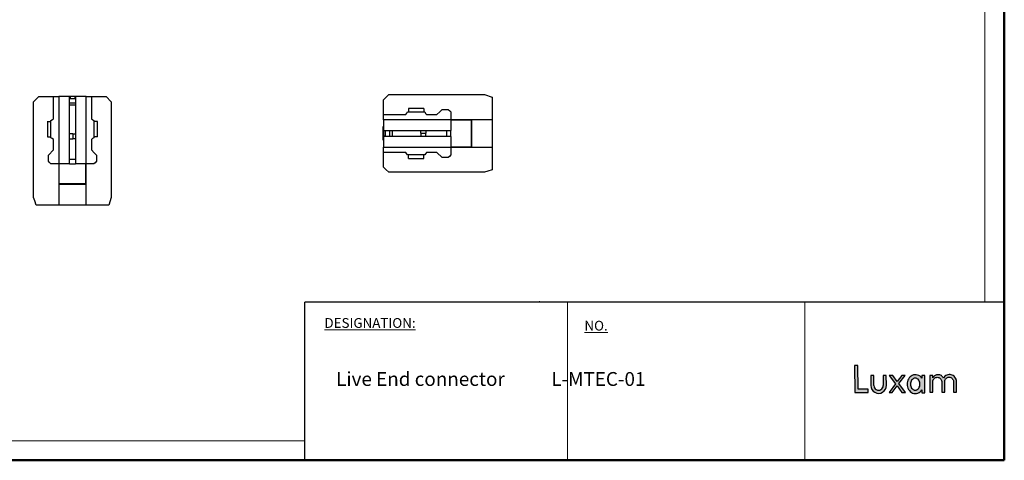
# Model space of a CAD drawing. Units: millimetres. Extents: x 375 to 685, y -5 to 212.
# Drawn here: x 495 to 685, y -5 to 80 of the extents above; entities that cross this region are included whole.
import ezdxf

# ---------------------------------------------------------------- set-up
doc = ezdxf.new("R2010")
doc.units = ezdxf.units.MM

# ---------------------------------------------------------------- blocks, each defined once
blk = doc.blocks.new('LOGO')
h = blk.add_hatch(color=256)
h.dxf.hatch_style = 1
h.paths.add_polyline_path([(0.75, 6.63), (-1.22, 6.63), (-1.23, 11.23), (-1.87, 11.23), (-1.86, 6), (0.75, 6.01)])
h = blk.add_hatch(color=256)
h.dxf.hatch_style = 1
edge = h.paths.add_edge_path()
edge.add_spline(control_points=[(13.22, 8.15), (13.22, 8.15), (13.22, 8.15), (13.22, 8.15), (13.22, 8.15), (13.22, 8.15), (13.22, 8.16), (13.22, 8.17), (13.23, 8.19), (13.23, 8.24), (13.26, 8.33), (13.33, 8.51), (13.42, 8.64), (13.66, 8.86), (13.87, 8.94), (14.3, 8.94), (14.51, 8.86), (14.83, 8.57), (14.93, 8.36), (14.95, 8.15)], knot_values=[0, 0, 0, 0, 0.000488, 0.000488, 0.000977, 0.001953, 0.003906, 0.007812, 0.015625, 0.03125, 0.0625, 0.125, 0.25, 0.25, 0.5, 0.5, 0.75, 0.75, 1, 1, 1, 1], degree=3, periodic=0)
edge.add_line((14.95, 8.15), (14.96, 6.05))
edge.add_line((14.96, 6.05), (15.52, 6.05))
edge.add_line((15.52, 6.05), (15.52, 8.15))
edge.add_spline(control_points=[(15.52, 8.15), (15.52, 8.15), (15.52, 8.15), (15.52, 8.15), (15.52, 8.16), (15.52, 8.16), (15.52, 8.17), (15.52, 8.2), (15.53, 8.24), (15.55, 8.33), (15.62, 8.51), (15.71, 8.65), (15.95, 8.87), (16.16, 8.95), (16.58, 8.95), (16.79, 8.87), (17.1, 8.58), (17.21, 8.36), (17.22, 8.15)], knot_values=[0, 0, 0, 0, 0.000977, 0.000977, 0.001953, 0.003906, 0.007812, 0.015625, 0.03125, 0.0625, 0.125, 0.25, 0.25, 0.5, 0.5, 0.75, 0.75, 1, 1, 1, 1], degree=3, periodic=0)
edge.add_line((17.22, 8.15), (17.23, 6.05))
edge.add_line((17.23, 6.05), (17.81, 6.05))
edge.add_line((17.81, 6.05), (17.8, 8.15))
edge.add_spline(control_points=[(17.8, 8.15), (17.8, 8.16), (17.8, 8.16), (17.8, 8.16), (17.8, 8.16), (17.8, 8.16), (17.8, 8.17), (17.8, 8.19), (17.8, 8.22), (17.8, 8.28), (17.78, 8.41), (17.71, 8.66), (17.6, 8.86), (17.33, 9.21), (17.07, 9.37), (16.51, 9.51), (16.2, 9.49), (15.66, 9.25), (15.43, 9.04), (15.29, 8.78)], knot_values=[0, 0, 0, 0, 0.000488, 0.000488, 0.000977, 0.001953, 0.003906, 0.007813, 0.015625, 0.03125, 0.0625, 0.125, 0.25, 0.25, 0.5, 0.5, 0.75, 0.75, 1, 1, 1, 1], degree=3, periodic=0)
edge.add_spline(control_points=[(15.29, 8.78), (15.2, 8.97), (15.05, 9.14), (14.7, 9.38), (14.49, 9.44), (14.06, 9.45), (13.85, 9.4), (13.49, 9.18), (13.33, 9.02), (13.23, 8.83)], knot_values=[0, 0, 0, 0, 0.25, 0.25, 0.5, 0.5, 0.75, 0.75, 1, 1, 1, 1], degree=3, periodic=0)
edge.add_line((13.23, 8.83), (13.23, 9.3))
edge.add_line((13.23, 9.3), (12.68, 9.3))
edge.add_line((12.68, 9.3), (12.68, 6.04))
edge.add_line((12.68, 6.04), (13.22, 6.04))
edge.add_line((13.22, 6.04), (13.22, 8.15))
h = blk.add_hatch(color=256)
h.dxf.hatch_style = 1
h.paths.add_polyline_path([(4.25, 7.39), (4.24, 9.31), (3.65, 9.31), (3.65, 7.37, -1.029961), (1.85, 7.37), (1.85, 9.31), (1.25, 9.31), (1.26, 7.34, 1.01513)])
h = blk.add_hatch(color=256)
h.dxf.hatch_style = 1
h.paths.add_polyline_path([(7.88, 9.3), (7.21, 9.3), (6.36, 8.16), (5.51, 9.3), (4.8, 9.3), (6.01, 7.69), (4.77, 6), (5.39, 6), (6.35, 7.27), (7.26, 6.02), (7.95, 6.02), (6.69, 7.72)])
h = blk.add_hatch(color=256)
h.dxf.hatch_style = 1
edge = h.paths.add_edge_path()
edge.add_line((11.7, 9.31), (11.11, 9.31))
edge.add_line((11.11, 9.31), (11.11, 8.74))
edge.add_spline(control_points=[(11.11, 8.74), (10.92, 9.03), (10.62, 9.27), (9.96, 9.49), (9.59, 9.46), (8.95, 9.16), (8.7, 8.9), (8.36, 8.29), (8.28, 7.94), (8.28, 7.25), (8.37, 6.9), (8.72, 6.3), (8.99, 6.04), (9.63, 5.77), (10, 5.75), (10.66, 6), (10.95, 6.25), (11.13, 6.54)], knot_values=[0, 0, 0, 0, 0.125, 0.125, 0.25, 0.25, 0.375, 0.375, 0.5, 0.5, 0.625, 0.625, 0.75, 0.75, 0.875, 0.875, 1, 1, 1, 1], degree=3, periodic=0)
edge.add_line((11.13, 6.54), (11.13, 5.95))
edge.add_line((11.13, 5.95), (11.7, 5.95))
edge.add_line((11.7, 5.95), (11.7, 9.31))
edge = h.paths.add_edge_path(flags=16)
edge.add_spline(control_points=[(9.83, 8.78), (9.89, 8.78), (9.96, 8.77), (10.09, 8.74), (10.16, 8.71), (10.33, 8.6), (10.43, 8.51), (10.67, 8.17), (10.75, 7.89), (10.75, 7.34), (10.67, 7.07), (10.44, 6.73), (10.34, 6.63), (10.16, 6.53), (10.1, 6.5), (9.97, 6.46), (9.9, 6.46), (9.83, 6.45)], knot_values=[0, 0, 0, 0, 0.0625, 0.0625, 0.125, 0.125, 0.25, 0.25, 0.5, 0.5, 0.75, 0.75, 0.875, 0.875, 0.9375, 0.9375, 1, 1, 1, 1], degree=3, periodic=0)
edge.add_spline(control_points=[(9.83, 6.45), (9.76, 6.46), (9.69, 6.46), (9.56, 6.5), (9.5, 6.53), (9.32, 6.63), (9.22, 6.73), (8.98, 7.06), (8.91, 7.34), (8.9, 7.89), (8.98, 8.17), (9.22, 8.5), (9.32, 8.6), (9.49, 8.71), (9.56, 8.74), (9.69, 8.77), (9.76, 8.78), (9.83, 8.78)], knot_values=[0, 0, 0, 0, 0.0625, 0.0625, 0.125, 0.125, 0.25, 0.25, 0.5, 0.5, 0.75, 0.75, 0.875, 0.875, 0.9375, 0.9375, 1, 1, 1, 1], degree=3, periodic=0)
at = {"color": 7, "linetype": 'Continuous', "lineweight": 25}
for p, q in [((-1.87, 11.23), (-1.86, 6)), ((-1.23, 11.23), (-1.87, 11.23)), ((-1.22, 6.63), (-1.23, 11.23)), ((1.25, 9.31), (1.26, 7.34)), ((1.85, 9.31), (1.25, 9.31)), ((1.85, 7.37), (1.85, 9.31)), ((4.24, 9.31), (3.65, 9.31)), ((3.65, 9.31), (3.65, 7.37)), ((4.25, 7.39), (4.24, 9.31)), ((6.01, 7.69), (4.77, 6)), ((4.8, 9.3), (6.01, 7.69)), ((5.51, 9.3), (4.8, 9.3)), ((6.36, 8.16), (5.51, 9.3)), ((7.21, 9.3), (6.36, 8.16)), ((6.69, 7.72), (7.88, 9.3)), ((7.95, 6.02), (6.69, 7.72)), ((7.88, 9.3), (7.21, 9.3)), ((11.11, 9.31), (11.11, 8.74)), ((11.7, 9.31), (11.11, 9.31)), ((11.7, 5.95), (11.7, 9.31)), ((12.68, 9.3), (12.68, 6.04)), ((13.23, 9.3), (12.68, 9.3)), ((13.22, 6.04), (13.22, 8.15)), ((13.23, 8.83), (13.23, 9.3)), ((14.95, 8.15), (14.96, 6.05)), ((15.52, 6.05), (15.52, 8.15)), ((17.22, 8.15), (17.23, 6.05)), ((17.81, 6.05), (17.8, 8.15)), ((-1.86, 6), (0.75, 6.01)), ((0.75, 6.63), (-1.22, 6.63)), ((0.75, 6.01), (0.75, 6.63)), ((4.77, 6), (5.39, 6)), ((5.39, 6), (6.35, 7.27)), ((6.35, 7.27), (7.26, 6.02)), ((7.26, 6.02), (7.95, 6.02)), ((11.13, 6.54), (11.13, 5.95)), ((11.13, 5.95), (11.7, 5.95)), ((12.68, 6.04), (13.22, 6.04)), ((14.96, 6.05), (15.52, 6.05)), ((17.23, 6.05), (17.81, 6.05))]:
    blk.add_line(p, q, dxfattribs=at)
for radius, start, end in [(1.5, 179.7741, 1.8083), (0.9, 178.3972, 1.7795)]:
    blk.add_arc((2.75, 7.34), radius, start, end)
for points, knots in [([(17.8, 8.15), (17.8, 8.16), (17.8, 8.16), (17.8, 8.16), (17.8, 8.16), (17.8, 8.16), (17.8, 8.17), (17.8, 8.19), (17.8, 8.22), (17.8, 8.28), (17.78, 8.41), (17.71, 8.66), (17.6, 8.86), (17.33, 9.21), (17.07, 9.37), (16.51, 9.51), (16.2, 9.49), (15.66, 9.25), (15.43, 9.04), (15.29, 8.78)], [0, 0, 0, 0, 0.000488, 0.000488, 0.000977, 0.001953, 0.003906, 0.007813, 0.015625, 0.03125, 0.0625, 0.125, 0.25, 0.25, 0.5, 0.5, 0.75, 0.75, 1, 1, 1, 1]), ([(11.11, 8.74), (10.92, 9.03), (10.62, 9.27), (9.96, 9.49), (9.59, 9.46), (8.95, 9.16), (8.7, 8.9), (8.36, 8.29), (8.28, 7.94), (8.28, 7.25), (8.37, 6.9), (8.72, 6.3), (8.99, 6.04), (9.63, 5.77), (10, 5.75), (10.66, 6), (10.95, 6.25), (11.13, 6.54)], [0, 0, 0, 0, 0.125, 0.125, 0.25, 0.25, 0.375, 0.375, 0.5, 0.5, 0.625, 0.625, 0.75, 0.75, 0.875, 0.875, 1, 1, 1, 1]), ([(9.83, 8.78), (9.76, 8.78), (9.69, 8.77), (9.56, 8.74), (9.49, 8.71), (9.32, 8.6), (9.22, 8.5), (8.98, 8.17), (8.9, 7.89), (8.91, 7.34), (8.98, 7.06), (9.22, 6.73), (9.32, 6.63), (9.5, 6.53), (9.56, 6.5), (9.69, 6.46), (9.76, 6.46), (9.83, 6.45)], [0, 0, 0, 0, 0.0625, 0.0625, 0.125, 0.125, 0.25, 0.25, 0.5, 0.5, 0.75, 0.75, 0.875, 0.875, 0.9375, 0.9375, 1, 1, 1, 1]), ([(9.83, 6.45), (9.9, 6.46), (9.97, 6.46), (10.1, 6.5), (10.16, 6.53), (10.34, 6.63), (10.44, 6.73), (10.67, 7.07), (10.75, 7.34), (10.75, 7.89), (10.67, 8.17), (10.43, 8.51), (10.33, 8.6), (10.16, 8.71), (10.09, 8.74), (9.96, 8.77), (9.89, 8.78), (9.83, 8.78)], [0, 0, 0, 0, 0.0625, 0.0625, 0.125, 0.125, 0.25, 0.25, 0.5, 0.5, 0.75, 0.75, 0.875, 0.875, 0.9375, 0.9375, 1, 1, 1, 1]), ([(13.22, 8.15), (13.22, 8.15), (13.22, 8.15), (13.22, 8.15), (13.22, 8.15), (13.22, 8.15), (13.22, 8.16), (13.22, 8.17), (13.23, 8.19), (13.23, 8.24), (13.26, 8.33), (13.33, 8.51), (13.42, 8.64), (13.66, 8.86), (13.87, 8.94), (14.3, 8.94), (14.51, 8.86), (14.83, 8.57), (14.93, 8.36), (14.95, 8.15)], [0, 0, 0, 0, 0.000488, 0.000488, 0.000977, 0.001953, 0.003906, 0.007812, 0.015625, 0.03125, 0.0625, 0.125, 0.25, 0.25, 0.5, 0.5, 0.75, 0.75, 1, 1, 1, 1]), ([(15.29, 8.78), (15.2, 8.97), (15.05, 9.14), (14.7, 9.38), (14.49, 9.44), (14.06, 9.45), (13.85, 9.4), (13.49, 9.18), (13.33, 9.02), (13.23, 8.83)], [0, 0, 0, 0, 0.25, 0.25, 0.5, 0.5, 0.75, 0.75, 1, 1, 1, 1]), ([(15.52, 8.15), (15.52, 8.15), (15.52, 8.15), (15.52, 8.15), (15.52, 8.16), (15.52, 8.16), (15.52, 8.17), (15.52, 8.2), (15.53, 8.24), (15.55, 8.33), (15.62, 8.51), (15.71, 8.65), (15.95, 8.87), (16.16, 8.95), (16.58, 8.95), (16.79, 8.87), (17.1, 8.58), (17.21, 8.36), (17.22, 8.15)], [0, 0, 0, 0, 0.000977, 0.000977, 0.001953, 0.003906, 0.007812, 0.015625, 0.03125, 0.0625, 0.125, 0.25, 0.25, 0.5, 0.5, 0.75, 0.75, 1, 1, 1, 1])]:
    blk.add_open_spline(points, degree=3, knots=knots, dxfattribs=at)

msp = doc.modelspace()

# ---------------------------------------------------------------- linework, layer by layer
at = {"color": 7, "linetype": 'Continuous', "lineweight": 50}
for p, q in [((685, -5.42), (685, 211.67)), ((374.86, -5.42), (685, -5.42))]:
    msp.add_line(p, q, dxfattribs=at)
at = {"color": 7, "linetype": 'Continuous', "lineweight": 0}
for p, q in [((681.21, 207.89), (681.21, 25.16)), ((595.24, 25.16), (595.24, 25.33)), ((600.65, -5.42), (600.65, 25.16)), ((646.48, 25.16), (646.48, -5.42)), ((378.64, -1.64), (549.85, -1.64)), ((566.34, -5.42), (504.66, -5.42)), ((566.34, -5.42), (685, -5.42))]:
    msp.add_line(p, q, dxfattribs=at)
at = {"color": 7, "linetype": 'Continuous', "lineweight": 25}
for p, q in [((498.49, 64.87), (501.34, 64.87)), ((501.34, 60.57), (501.34, 64.87)), ((501.34, 64.87), (502.34, 64.87)), ((502.34, 64.87), (502.34, 51.87)), ((504.39, 64.87), (502.34, 64.87)), ((503.7, 64.97), (506.36, 64.97)), ((503.7, 64.97), (503.7, 64.87)), ((504.38, 64.87), (504.54, 64.91)), ((504.39, 51.87), (504.39, 64.87)), ((505.54, 64.91), (505.67, 64.88)), ((505.59, 64.87), (505.59, 51.87)), ((507.64, 64.87), (505.59, 64.87)), ((506.36, 64.87), (506.36, 64.97)), ((506.43, 64.97), (506.39, 64.97)), ((506.43, 64.87), (506.43, 64.97)), ((506.48, 64.87), (506.48, 64.97)), ((507.64, 51.87), (507.64, 64.87)), ((507.64, 64.87), (508.64, 64.87)), ((508.64, 64.87), (508.64, 60.57)), ((508.64, 64.87), (511.49, 64.87)), ((511.49, 64.87), (512.49, 63.87)), ((565.08, 64.23), (566.08, 65.23)), ((566.08, 65.23), (584.58, 65.23)), ((584.58, 65.23), (586.08, 64.73)), ((586.08, 64.73), (586.08, 60.38)), ((497.49, 45.37), (497.49, 63.87)), ((512.49, 63.87), (512.49, 45.37)), ((565.08, 61.38), (565.08, 64.23)), ((565.08, 61.38), (569.38, 61.38)), ((565.08, 60.38), (565.08, 61.38)), ((569.73, 61.88), (573.03, 61.88)), ((572.88, 62.58), (569.88, 62.58)), ((573.38, 61.38), (575.38, 61.38)), ((576.38, 62.38), (577.58, 62.38)), ((578.08, 61.88), (578.08, 60.38)), ((500.14, 60.08), (500.14, 57.07)), ((500.84, 56.92), (500.84, 60.22)), ((509.14, 60.22), (509.14, 56.92)), ((509.84, 57.07), (509.84, 60.07)), ((565.08, 59.21), (564.98, 59.21)), ((565.08, 59.17), (564.98, 59.17)), ((564.98, 59.17), (564.98, 59.12)), ((564.98, 56.44), (564.98, 59.1)), ((565.08, 59.1), (564.98, 59.1)), ((578.08, 60.38), (565.08, 60.38)), ((565.08, 60.38), (565.08, 58.33)), ((578.08, 60.38), (578.08, 58.33)), ((586.08, 60.38), (578.08, 60.38)), ((581.98, 60.33), (578.08, 60.33)), ((578.78, 60.33), (578.78, 60.38)), ((578.78, 60.38), (578.78, 60.33)), ((581.98, 60.38), (581.98, 60.33)), ((581.98, 60.33), (581.98, 55.13)), ((582.08, 60.38), (582.08, 55.08)), ((586.08, 60.38), (586.08, 55.08)), ((505.04, 57.68), (505.59, 57.68)), ((505.04, 57.68), (505.04, 56.68)), ((565.04, 58.27), (565.08, 58.42)), ((565.08, 57.11), (565.04, 57.27)), ((565.08, 58.33), (578.08, 58.33)), ((578.08, 57.13), (565.08, 57.13)), ((565.08, 57.13), (565.08, 55.08)), ((572.27, 57.77), (572.27, 58.33)), ((572.27, 57.77), (573.27, 57.77)), ((578.08, 57.13), (578.08, 55.08)), ((501.34, 54.57), (501.34, 56.57)), ((508.64, 56.57), (508.64, 54.57)), ((564.98, 56.44), (565.08, 56.44)), ((500.34, 53.57), (501.34, 54.57)), ((500.34, 52.37), (500.34, 53.57)), ((509.64, 53.57), (509.64, 52.37)), ((565.08, 55.08), (578.08, 55.08)), ((565.08, 54.08), (565.08, 55.08)), ((569.38, 54.08), (565.08, 54.08)), ((565.08, 51.23), (565.08, 54.08)), ((573.03, 53.58), (569.73, 53.58)), ((575.38, 54.08), (573.38, 54.08)), ((576.38, 53.08), (575.38, 54.08)), ((578.08, 55.13), (581.98, 55.13)), ((578.08, 55.08), (578.08, 53.58)), ((578.08, 55.08), (586.08, 55.08)), ((578.78, 55.08), (578.78, 55.13)), ((578.78, 55.13), (578.78, 55.08)), ((581.98, 55.13), (581.98, 55.08)), ((586.08, 55.08), (586.08, 50.73)), ((502.34, 51.87), (500.84, 51.87)), ((504.39, 51.87), (502.34, 51.87)), ((502.34, 51.87), (502.34, 43.87)), ((502.39, 51.87), (502.39, 47.97)), ((507.64, 51.87), (505.59, 51.87)), ((507.59, 47.97), (507.59, 51.87)), ((509.14, 51.87), (507.64, 51.87)), ((507.64, 43.87), (507.64, 51.87)), ((569.88, 52.88), (572.88, 52.88)), ((577.58, 53.08), (576.38, 53.08)), ((502.34, 51.17), (502.39, 51.17)), ((502.39, 51.17), (502.34, 51.17)), ((507.59, 51.17), (507.64, 51.17)), ((507.64, 51.17), (507.59, 51.17)), ((584.58, 50.23), (566.08, 50.23)), ((502.39, 47.97), (502.34, 47.97)), ((507.64, 47.87), (502.34, 47.87)), ((507.59, 47.97), (502.39, 47.97)), ((507.64, 47.97), (507.59, 47.97)), ((502.34, 43.87), (497.99, 43.87)), ((507.64, 43.87), (502.34, 43.87)), ((511.99, 43.87), (507.64, 43.87)), ((512.49, 45.37), (511.99, 43.87))]:
    msp.add_line(p, q, dxfattribs=at)
at = {"color": 7, "linetype": 'Continuous', "lineweight": 30}
for p in [(685, 25.16), (549.85, -5.42)]:
    msp.add_line(p, (549.85, 25.16), dxfattribs=at)
at = {"color": 7, "linetype": 'Continuous', "lineweight": 25, "flags": 128}
for points in [[(497.49, 63.87), (498.05, 64.43), (498.49, 64.87)], [(569.38, 61.38), (569.57, 61.66), (569.73, 61.88)], [(573.03, 61.88), (573.22, 61.6), (573.38, 61.38)], [(575.38, 61.38), (575.94, 61.94), (576.38, 62.38)], [(577.58, 62.38), (577.86, 62.1), (578.08, 61.88)], [(500.84, 60.22), (501.12, 60.42), (501.34, 60.57)], [(508.64, 60.57), (508.92, 60.38), (509.14, 60.22)], [(501.34, 56.57), (501.06, 56.77), (500.84, 56.92)], [(509.14, 56.92), (508.86, 56.73), (508.64, 56.57)], [(508.64, 54.57), (509.2, 54.01), (509.64, 53.57)], [(569.73, 53.58), (569.53, 53.86), (569.38, 54.08)], [(573.38, 54.08), (573.18, 53.8), (573.03, 53.58)], [(578.08, 53.58), (577.8, 53.3), (577.58, 53.08)], [(500.84, 51.87), (500.56, 52.15), (500.34, 52.37)], [(509.64, 52.37), (509.36, 52.09), (509.14, 51.87)], [(566.08, 50.23), (565.52, 50.79), (565.08, 51.23)], [(586.08, 50.73), (585.24, 50.45), (584.58, 50.23)], [(497.99, 43.87), (497.71, 44.71), (497.49, 45.37)]]:
    msp.add_lwpolyline(points, dxfattribs=at)
at = {"color": 7, "linetype": 'Continuous', "lineweight": 25}
for points, knots in [([(504.54, 64.91), (504.54, 64.86), (504.54, 64.78), (504.54, 64.57), (504.54, 64.48)], [0, 0, 0, 0, 0.559738, 1, 1, 1, 1]), ([(505.54, 64.87), (505.52, 64.87), (505.48, 64.87), (505.35, 64.87), (505.19, 64.87), (504.99, 64.87), (504.8, 64.87), (504.64, 64.87), (504.57, 64.87), (504.54, 64.87)], [0, 0, 0, 0, 0.119126, 0.258437, 0.412071, 0.574016, 0.735961, 0.889595, 1, 1, 1, 1]), ([(505.54, 64.48), (505.54, 64.59), (505.54, 64.79), (505.54, 64.87), (505.54, 64.91)], [0, 0, 0, 0, 0.5597376, 1, 1, 1, 1]), ([(504.39, 63.68), (504.44, 63.68), (504.65, 63.68), (505.04, 63.68), (505.39, 63.68), (505.57, 63.68), (505.59, 63.68)], [0, 0, 0, 0, 0.124027, 0.538537, 0.953047, 1, 1, 1, 1]), ([(505.59, 63.18), (505.41, 63.18), (505.01, 63.18), (504.61, 63.18), (504.39, 63.18)], [0, 0, 0, 0, 0.462584, 1, 1, 1, 1]), ([(504.54, 64.48), (504.72, 64.5), (505.06, 64.54), (505.39, 64.5), (505.54, 64.48)], [0, 0, 0, 0, 0.559806, 1, 1, 1, 1]), ([(569.88, 62.56), (569.88, 62.56), (569.88, 62.55), (569.88, 62.33), (569.88, 62.09), (569.88, 61.89), (569.88, 61.88)], [0, 0, 0, 0, 0.2493865, 0.6119793, 0.9671066, 1, 1, 1, 1]), ([(572.88, 62.58), (572.88, 62.57), (572.88, 62.55), (572.88, 62.4), (572.88, 62.19), (572.88, 61.98), (572.88, 61.88)], [0, 0, 0, 0, 0.259037, 0.516434, 0.770614, 1, 1, 1, 1]), ([(500.14, 60.07), (500.15, 60.07), (500.17, 60.07), (500.32, 60.07), (500.53, 60.07), (500.74, 60.07), (500.84, 60.07)], [0, 0, 0, 0, 0.259037, 0.516434, 0.770614, 1, 1, 1, 1]), ([(509.83, 60.07), (509.82, 60.07), (509.82, 60.07), (509.6, 60.07), (509.36, 60.07), (509.16, 60.07), (509.14, 60.07)], [0, 0, 0, 0, 0.2493865, 0.6119793, 0.9671066, 1, 1, 1, 1]), ([(500.16, 57.07), (500.16, 57.07), (500.16, 57.07), (500.39, 57.07), (500.62, 57.07), (500.82, 57.07), (500.84, 57.07)], [0, 0, 0, 0, 0.249386, 0.611979, 0.967107, 1, 1, 1, 1]), ([(505.04, 57.68), (504.85, 57.68), (504.62, 57.68), (504.42, 57.68), (504.39, 57.68)], [0, 0, 0, 0, 0.838371, 1, 1, 1, 1]), ([(509.84, 57.07), (509.83, 57.07), (509.81, 57.07), (509.67, 57.07), (509.45, 57.07), (509.24, 57.07), (509.14, 57.07)], [0, 0, 0, 0, 0.259037, 0.516434, 0.770614, 1, 1, 1, 1]), ([(565.47, 58.27), (565.36, 58.27), (565.16, 58.27), (565.08, 58.27), (565.04, 58.27)], [0, 0, 0, 0, 0.5597376, 1, 1, 1, 1]), ([(565.04, 57.27), (565.09, 57.27), (565.18, 57.27), (565.38, 57.27), (565.47, 57.27)], [0, 0, 0, 0, 0.559738, 1, 1, 1, 1]), ([(565.08, 58.27), (565.08, 58.25), (565.08, 58.21), (565.08, 58.09), (565.08, 57.92), (565.08, 57.73), (565.08, 57.53), (565.08, 57.37), (565.08, 57.3), (565.08, 57.27)], [0, 0, 0, 0, 0.119126, 0.258437, 0.412071, 0.574016, 0.735961, 0.889595, 1, 1, 1, 1]), ([(565.47, 57.27), (565.45, 57.46), (565.41, 57.79), (565.45, 58.12), (565.47, 58.27)], [0, 0, 0, 0, 0.559806, 1, 1, 1, 1]), ([(566.27, 57.13), (566.27, 57.17), (566.27, 57.38), (566.27, 57.77), (566.27, 58.13), (566.27, 58.31), (566.27, 58.33)], [0, 0, 0, 0, 0.124027, 0.538537, 0.953047, 1, 1, 1, 1]), ([(566.77, 58.33), (566.77, 58.14), (566.77, 57.74), (566.77, 57.34), (566.77, 57.13)], [0, 0, 0, 0, 0.462584, 1, 1, 1, 1]), ([(572.27, 57.77), (572.27, 57.58), (572.27, 57.36), (572.27, 57.16), (572.27, 57.13)], [0, 0, 0, 0, 0.838371, 1, 1, 1, 1]), ([(573.27, 58.33), (573.27, 58.32), (573.27, 58.14), (573.27, 57.95), (573.27, 57.77)], [0, 0, 0, 0, 0.036996, 1, 1, 1, 1]), ([(573.27, 57.13), (573.27, 57.16), (573.27, 57.37), (573.27, 57.59), (573.27, 57.77)], [0, 0, 0, 0, 0.176747, 1, 1, 1, 1]), ([(577.27, 58.33), (577.27, 58.14), (577.27, 57.74), (577.27, 57.34), (577.27, 57.13)], [0, 0, 0, 0, 0.462584, 1, 1, 1, 1]), ([(578.08, 57.13), (578.08, 57.13), (578.08, 57.14), (578.08, 57.23), (578.08, 57.37), (578.08, 57.53), (578.08, 57.73), (578.08, 57.92), (578.08, 58.09), (578.08, 58.22), (578.08, 58.31), (578.08, 58.32), (578.08, 58.33)], [0, 0, 0, 0, 0.090413, 0.204776, 0.295189, 0.394898, 0.5, 0.605102, 0.704811, 0.795224, 0.909587, 1, 1, 1, 1]), ([(504.39, 56.68), (504.43, 56.68), (504.63, 56.68), (504.85, 56.68), (505.04, 56.68)], [0, 0, 0, 0, 0.176747, 1, 1, 1, 1]), ([(505.59, 56.68), (505.58, 56.68), (505.41, 56.68), (505.22, 56.68), (505.04, 56.68)], [0, 0, 0, 0, 0.036996, 1, 1, 1, 1]), ([(569.88, 52.88), (569.88, 52.89), (569.88, 52.9), (569.88, 53.05), (569.88, 53.27), (569.88, 53.48), (569.88, 53.58)], [0, 0, 0, 0, 0.259037, 0.516434, 0.770614, 1, 1, 1, 1]), ([(572.88, 52.89), (572.88, 52.89), (572.88, 52.9), (572.88, 53.12), (572.88, 53.36), (572.88, 53.56), (572.88, 53.58)], [0, 0, 0, 0, 0.249386, 0.611979, 0.967107, 1, 1, 1, 1]), ([(505.59, 52.68), (505.41, 52.68), (505.01, 52.68), (504.61, 52.68), (504.39, 52.68)], [0, 0, 0, 0, 0.462584, 1, 1, 1, 1]), ([(504.39, 51.87), (504.4, 51.87), (504.41, 51.87), (504.49, 51.87), (504.63, 51.87), (504.8, 51.87), (504.99, 51.87), (505.19, 51.87), (505.35, 51.87), (505.49, 51.87), (505.58, 51.87), (505.59, 51.87), (505.59, 51.87)], [0, 0, 0, 0, 0.090413, 0.204776, 0.295189, 0.394898, 0.5, 0.605102, 0.704811, 0.795224, 0.909587, 1, 1, 1, 1])]:
    msp.add_open_spline(points, degree=3, knots=knots, dxfattribs=at)

# ---------------------------------------------------------------- block references
msp.add_blockref('LOGO', (657.96, 1.68))

# ---------------------------------------------------------------- texts
at = {"color": 7, "linetype": 'Continuous', "lineweight": 0, "attachment_point": 1}
for s, insert, char_height in [('{\\fVerdana|b0|i0|c0|p34;\\LDESIGNATION:}', (553.67, 22.06), 1.8924), ('{\\fVerdana|b0|i0|c0|p34;\\LNO.}', (603.89, 21.54), 1.8924), ('{\\fArial Black|b0|i0|c0|p34;Live End connector           L-MTEC-01}', (555.93, 11.63), 2.6735)]:
    msp.add_mtext(s, dxfattribs=dict(at, insert=insert, char_height=char_height))

doc.saveas('drawing.dxf')
